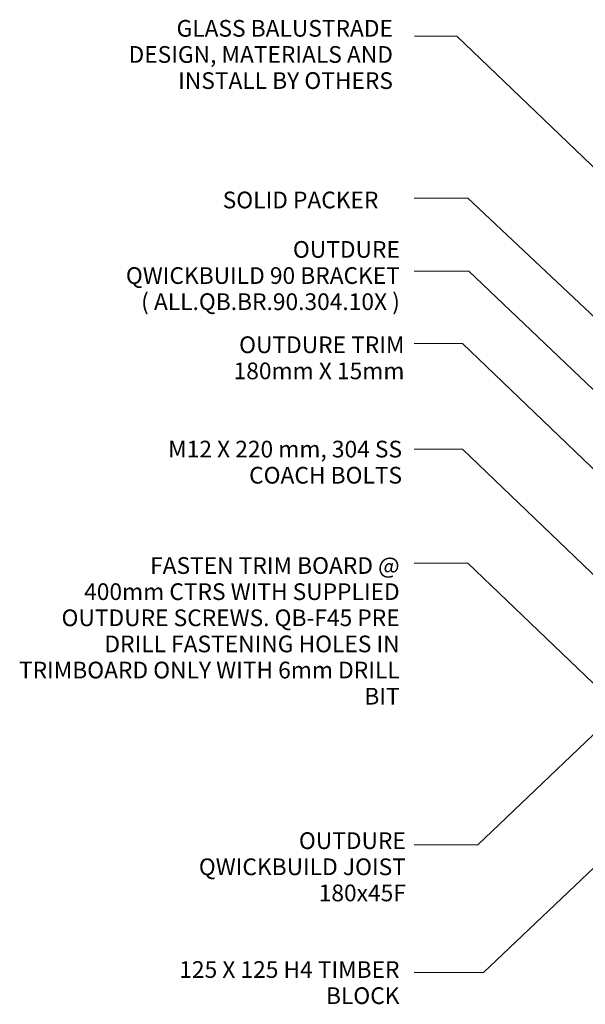
# Model space of a CAD drawing. Units: millimetres. Extents: x -17073 to 10201, y -13396 to 1528.
# Drawn here: x 5243 to 5577, y -2647 to -2067 of the extents above; entities that cross this region are included whole.
import ezdxf

# ---------------------------------------------------------------- set-up
doc = ezdxf.new("R2010")
doc.units = ezdxf.units.MM
doc.header["$LTSCALE"] = 0.1
doc.layers.add('A-DETL', color=90, linetype='Continuous', lineweight=13)
doc.layers.add('G-ANNO-TEXT', color=231, linetype='Continuous', lineweight=9)
doc.styles.add('Arial', font='arial.ttf', dxfattribs={"height": 9.835329})

msp = doc.modelspace()

# ---------------------------------------------------------------- linework, layer by layer
at = {"layer": 'A-DETL', "color": 10}
for p, q in [((5500.96, -2076.68), (5475.96, -2076.68)), ((5703.64, -2270.73), (5500.96, -2076.68)), ((5507.48, -2172.05), (5475.7, -2172.05)), ((5671.89, -2327.01), (5507.48, -2172.05)), ((5507.98, -2214.95), (5475.7, -2214.95)), ((5654.52, -2354.51), (5507.98, -2214.95)), ((5504.24, -2257.59), (5475.7, -2257.59)), ((5591.54, -2341.34), (5504.24, -2257.59)), ((5504.24, -2319.77), (5475.7, -2319.77)), ((5600.97, -2412.67), (5504.24, -2319.77)), ((5507.48, -2387), (5475.7, -2387)), ((5581.26, -2457.62), (5507.48, -2387)), ((5709.2, -2444.9), (5516.66, -2627.96)), ((5613.53, -2457.06), (5513.31, -2552.73)), ((5513.31, -2552.73), (5475.7, -2552.73)), ((5516.66, -2627.96), (5475.7, -2627.96))]:
    msp.add_line(p, q, dxfattribs=at)

# ---------------------------------------------------------------- texts
at = {"layer": 'G-ANNO-TEXT', "color": 7, "line_spacing_factor": 0.938532, "style": 'Arial'}
for s, insert, char_height, width, attachment_point in [('{\\fArial Unicode MS|b0|i0|c0|p34;GLASS BALUSTRADE\\PDESIGN, MATERIALS AND\\PINSTALL BY OTHERS}', (5463.27, -2067.09), 9.8353, 192.1801, 3), ('\\pxql;{\\fArial Unicode MS|b0|i0|c0|p34;SOLID PACKER}', (5362.99, -2168.16), 9.8353, 234.8497, 1), ('{\\fArial Unicode MS|b0|i0|c0|p34;OUTDURE\\P QWICKBUILD 90 BRACKET\\P( ALL.QB.BR.90.304.10X )}', (5467.35, -2197.28), 9.8353, 200.8449, 3), ('\\pxqr;{\\fArial Unicode MS|b0|i0|c0|p34;OUTDURE TRIM  \\P180mm X 15mm }', (5265.8, -2253.41), 9.8353, 204.2467, 1), ('\\pxqr;{\\fArial Unicode MS|b0|i0|c0|p34;M12 X 220 mm, 304 SS\\P COACH BOLTS}', (5218.4, -2314.86), 9.8353, 250.2472, 1), ('\\pxqr;{\\fArial Unicode MS|b0|i0|c0|p34;FASTEN TRIM BOARD @\\P400mm CTRS WITH SUPPLIED OUTDURE SCREWS. QB-F45 PRE DRILL FASTENING HOLES IN TRIMBOARD ONLY WITH 6mm DRILL BIT}', (5232.37, -2383.42), 9.83533, 234.8497, 1), ('\\pxqr;{\\fArial Unicode MS|b0|i0|c0|p34;OUTDURE\\P QWICKBUILD JOIST\\P180x45F}', (5233.72, -2545.44), 9.8353, 237.1583, 1), ('\\pxqr;{\\fArial Unicode MS|b0|i0|c0|p34;125 X 125 H4 TIMBER BLOCK}', (5330.58, -2621.32), 9.8353, 136.545, 1)]:
    msp.add_mtext(s, dxfattribs=dict(at, insert=insert, char_height=char_height, width=width, attachment_point=attachment_point))

doc.saveas('drawing.dxf')
